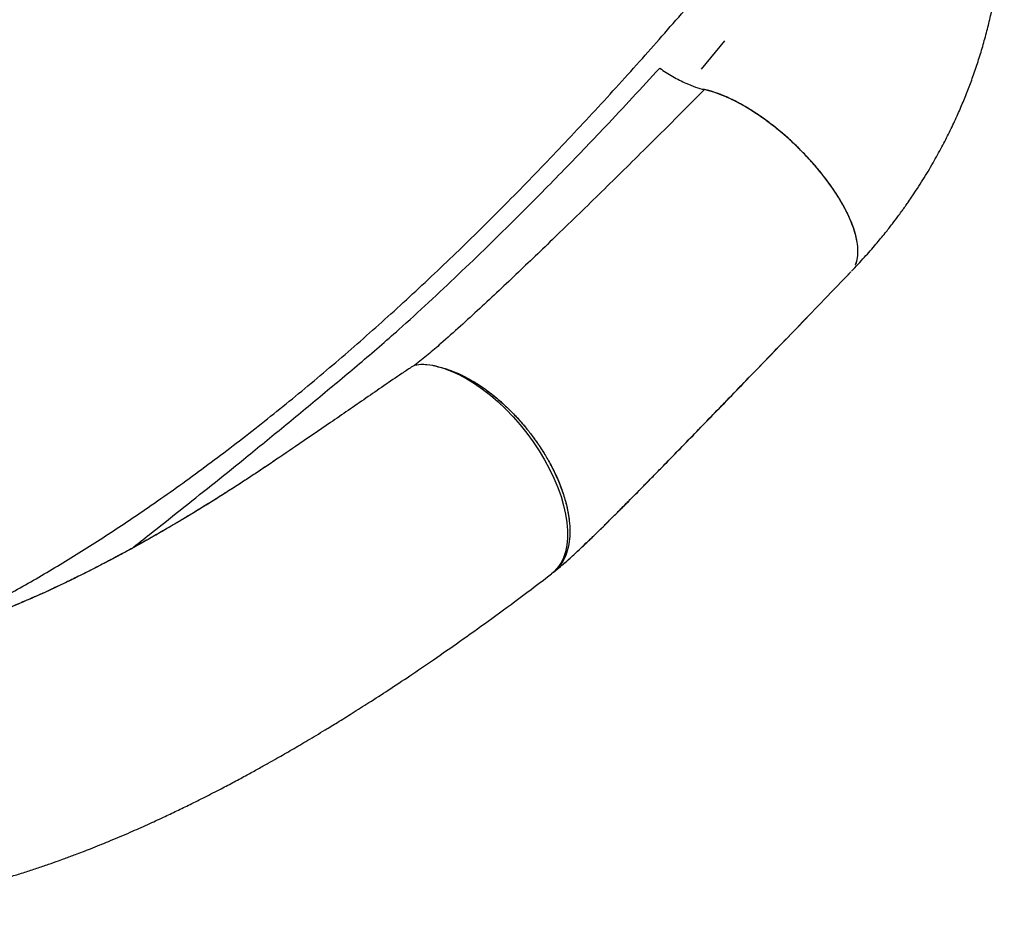
# Model space of a CAD drawing. Units: millimetres. Extents: x 2846 to 16844, y 14126 to 23713.
# Drawn here: x 14958 to 15345, y 17244 to 17593 of the extents above; entities that cross this region are included whole.
import ezdxf

# ---------------------------------------------------------------- set-up
doc = ezdxf.new("R2010")
doc.units = ezdxf.units.MM
doc.header["$LTSCALE"] = 100
doc.linetypes.add('SLD-Continua', pattern=[0])

msp = doc.modelspace()

# ---------------------------------------------------------------- linework, layer by layer
at = {"color": 7, "linetype": 'SLD-Continua', "lineweight": 25}
for p, q in [((15235.06, 17584.41), (15225.93, 17573.32)), ((15115.55, 17456.94), (15113.24, 17456.6)), ((15120.22, 17456.56), (15117.96, 17456.85)), ((15120.22, 17456.56), (15117.96, 17456.85))]:
    msp.add_line(p, q, dxfattribs=at)
at = {"color": 7, "linetype": 'SLD-Continua', "lineweight": 25, "flags": 128}
msp.add_lwpolyline([(15121.57, 17456.29), (15124.47, 17455.5), (15127.45, 17454.42), (15130.51, 17453.05), (15133.6, 17451.4), (15136.72, 17449.48), (15139.84, 17447.31), (15142.93, 17444.9), (15145.98, 17442.27), (15148.96, 17439.43), (15151.85, 17436.42), (15154.63, 17433.24), (15157.28, 17429.93), (15159.78, 17426.51), (15162.12, 17422.99), (15164.27, 17419.42), (15166.22, 17415.81), (15167.96, 17412.18), (15169.47, 17408.57), (15170.74, 17405), (15171.77, 17401.5), (15172.55, 17398.09), (15173.06, 17394.8), (15173.32, 17391.64), (15173.31, 17388.65), (15173.03, 17385.85), (15172.49, 17383.24), (15171.69, 17380.87), (15170.64, 17378.73), (15169.35, 17376.85), (15167.82, 17375.23), (15167.03, 17374.58)], dxfattribs=at)
msp.add_lwpolyline([(15121.57, 17456.29), (15124.47, 17455.5), (15127.45, 17454.42), (15130.51, 17453.05), (15133.6, 17451.4), (15136.72, 17449.48), (15139.84, 17447.31), (15142.93, 17444.9), (15145.98, 17442.27), (15148.96, 17439.43), (15151.85, 17436.42), (15154.63, 17433.24), (15157.28, 17429.93), (15159.78, 17426.51), (15162.12, 17422.99), (15164.27, 17419.42), (15166.22, 17415.81), (15167.96, 17412.18), (15169.47, 17408.57), (15170.74, 17405), (15171.77, 17401.5), (15172.55, 17398.09), (15173.06, 17394.8), (15173.32, 17391.64), (15173.31, 17388.65), (15173.03, 17385.85), (15172.49, 17383.24), (15171.69, 17380.87), (15170.64, 17378.73), (15169.35, 17376.85), (15167.82, 17375.23), (15167.03, 17374.58)], dxfattribs=at)
at = {"color": 7, "linetype": 'SLD-Continua', "lineweight": 25}
for points, knots in [([(14918.07, 17349.02), (14920.25, 17349.97), (14927.85, 17353.28), (14941.09, 17359.93), (14957.75, 17368.9), (14974.57, 17378.77), (14991.4, 17389.34), (15009.23, 17401.29), (15028.04, 17414.69), (15047.8, 17429.66), (15067.44, 17445.41), (15086.92, 17461.89), (15106.37, 17479.18), (15125.76, 17497.29), (15145.08, 17516.19), (15164.17, 17535.68), (15183.04, 17555.72), (15201.4, 17575.95), (15219.28, 17596.29), (15236.75, 17616.65), (15257.07, 17640.76), (15280.23, 17668.71), (15297.95, 17689.76), (15306.81, 17700.29)], [0, 0, 0, 0, 0.0161481, 0.056211, 0.0973106, 0.1384361, 0.1795666, 0.220673, 0.2693781, 0.3181221, 0.3668856, 0.415642, 0.4643576, 0.5142418, 0.5641521, 0.6140765, 0.663997, 0.7138899, 0.7615121, 0.8091395, 0.8567635, 0.9283824, 1, 1, 1, 1]), ([(15285.12, 17493.74), (15286.84, 17495.57), (15290.13, 17499.05), (15294.51, 17504.1), (15298.15, 17508.51), (15301.01, 17512.14), (15303.14, 17514.97), (15304.63, 17516.99), (15305.68, 17518.45), (15306.59, 17519.73), (15307.74, 17521.38), (15309.26, 17523.6), (15311.17, 17526.48), (15313.91, 17530.79), (15317.16, 17536.22), (15320.62, 17542.48), (15323.65, 17548.41), (15326.33, 17554.08), (15328.74, 17559.6), (15330.92, 17565), (15333, 17570.56), (15334.95, 17576.32), (15336.79, 17582.3), (15338.44, 17588.31), (15339.89, 17594.24), (15341, 17599.43), (15341.8, 17603.69), (15342.43, 17607.3), (15343.02, 17611.16), (15343.57, 17615.19), (15344.04, 17619.24), (15344.41, 17623.09), (15344.73, 17627.03), (15344.97, 17630.95), (15345.13, 17634.57), (15345.21, 17637.42), (15345.24, 17639.56), (15345.26, 17641.53), (15345.27, 17644.09), (15345.22, 17647.61), (15345.08, 17652.15), (15344.79, 17657.71), (15344.28, 17664.28), (15343.72, 17668.99), (15343.43, 17671.52)], [0, 0, 0, 0, 0.037272, 0.071354, 0.100052, 0.123399, 0.141164, 0.15379, 0.161413, 0.168578, 0.177564, 0.192081, 0.209709, 0.230446, 0.270295, 0.307124, 0.340771, 0.373356, 0.404209, 0.434154, 0.463961, 0.496734, 0.529247, 0.562117, 0.594374, 0.624945, 0.645041, 0.66232, 0.682468, 0.706484, 0.726264, 0.746508, 0.767236, 0.788444, 0.808122, 0.823929, 0.833238, 0.841695, 0.854859, 0.87333, 0.897088, 0.92612, 0.960422, 1, 1, 1, 1]), ([(15285.12, 17493.74), (15286.84, 17495.57), (15290.13, 17499.05), (15294.51, 17504.1), (15298.15, 17508.51), (15301.01, 17512.14), (15303.14, 17514.97), (15304.63, 17516.99), (15305.68, 17518.45), (15306.59, 17519.73), (15307.74, 17521.38), (15309.26, 17523.6), (15311.17, 17526.48), (15313.91, 17530.79), (15317.16, 17536.22), (15320.62, 17542.48), (15323.65, 17548.41), (15326.33, 17554.08), (15328.74, 17559.6), (15330.92, 17565), (15333, 17570.56), (15334.95, 17576.32), (15336.79, 17582.3), (15338.44, 17588.31), (15339.89, 17594.24), (15341, 17599.43), (15341.8, 17603.69), (15342.43, 17607.3), (15343.02, 17611.16), (15343.57, 17615.19), (15344.04, 17619.24), (15344.41, 17623.09), (15344.73, 17627.03), (15344.97, 17630.95), (15345.13, 17634.57), (15345.21, 17637.42), (15345.24, 17639.56), (15345.26, 17641.53), (15345.27, 17644.09), (15345.22, 17647.61), (15345.08, 17652.15), (15344.79, 17657.71), (15344.28, 17664.28), (15343.72, 17668.99), (15343.43, 17671.52)], [0, 0, 0, 0, 0.037272, 0.071354, 0.100052, 0.123399, 0.141164, 0.15379, 0.161413, 0.168578, 0.177564, 0.192081, 0.209709, 0.230446, 0.270295, 0.307124, 0.340771, 0.373356, 0.404209, 0.434154, 0.463961, 0.496734, 0.529247, 0.562117, 0.594374, 0.624945, 0.645041, 0.66232, 0.682468, 0.706484, 0.726264, 0.746508, 0.767236, 0.788444, 0.808122, 0.823929, 0.833238, 0.841695, 0.854859, 0.87333, 0.897088, 0.92612, 0.960422, 1, 1, 1, 1]), ([(15001.59, 17384.44), (15003.96, 17386.31), (15010.23, 17391.26), (15020.74, 17399.58), (15033.07, 17409.41), (15046.38, 17420.13), (15060.65, 17431.77), (15075.88, 17444.4), (15091.43, 17457.31), (15105.76, 17469.66), (15118.62, 17481.43), (15134.18, 17496.06), (15151.62, 17513.06), (15170.91, 17532.59), (15189.63, 17552.08), (15202.47, 17565.97), (15209.59, 17573.67)], [0, 0, 0, 0, 0.036757, 0.097443, 0.158342, 0.219242, 0.290744, 0.362249, 0.433999, 0.505749, 0.561206, 0.616662, 0.727713, 0.811576, 0.895484, 1, 1, 1, 1]), ([(15209.59, 17573.67), (15211.31, 17572.54), (15214.81, 17570.23), (15219.54, 17567.85), (15223.72, 17566.16), (15226.04, 17565.56), (15227.21, 17565.26)], [0, 0, 0, 0, 0.2771373, 0.5623173, 0.7792714, 1, 1, 1, 1]), ([(15227.21, 17565.26), (15227.21, 17565.26), (15219.55, 17557.56), (15206, 17544.02), (15186.69, 17524.96), (15169.87, 17508.61), (15153.93, 17493.27), (15138.75, 17478.95), (15126.91, 17468.25), (15118.43, 17460.87), (15114.92, 17458.08), (15113.17, 17456.68)], [0, 0, 0, 0, 0, 0.198463, 0.351844, 0.50522, 0.64086, 0.776534, 0.91218, 0.956095, 1, 1, 1, 1]), ([(15286.7, 17496.36), (15286.73, 17496.41), (15287.14, 17497.17), (15287.5, 17499.01), (15287.72, 17501.88), (15287.41, 17505.12), (15286.62, 17508.64), (15285.34, 17512.41), (15283.62, 17516.37), (15281.44, 17520.49), (15278.85, 17524.7), (15275.9, 17528.96), (15272.59, 17533.2), (15268.98, 17537.38), (15265.12, 17541.45), (15261.05, 17545.34), (15256.83, 17549.02), (15252.51, 17552.44), (15248.14, 17555.54), (15243.78, 17558.3), (15239.49, 17560.68), (15235.31, 17562.66), (15231.32, 17564.16), (15228.37, 17565.07), (15226.87, 17565.31), (15226.53, 17565.36)], [0, 0, 0, 0, 0.003419, 0.050169, 0.097068, 0.143819, 0.190569, 0.237469, 0.284219, 0.330969, 0.377869, 0.424619, 0.47137, 0.518269, 0.565019, 0.61177, 0.658669, 0.70542, 0.75217, 0.79907, 0.84582, 0.89257, 0.93947, 0.98622, 1, 1, 1, 1]), ([(15286.44, 17509.03), (15286.05, 17510.22), (15285.3, 17512.54), (15283.54, 17516.53), (15281.27, 17520.82), (15278.45, 17525.32), (15275.46, 17529.53), (15272.41, 17533.4), (15269.38, 17536.91), (15266.35, 17540.17), (15263.19, 17543.32), (15259.72, 17546.54), (15255.84, 17549.83), (15251.55, 17553.15), (15246.89, 17556.38), (15242.36, 17559.13), (15238.09, 17561.38), (15234.15, 17563.12), (15230.34, 17564.51), (15227.99, 17565.06), (15226.85, 17565.32)], [0, 0, 0, 0, 0.055767, 0.109057, 0.17603, 0.23834, 0.296052, 0.349329, 0.398426, 0.443617, 0.488808, 0.537905, 0.591182, 0.648894, 0.711204, 0.778177, 0.831467, 0.887234, 0.945353, 1, 1, 1, 1]), ([(15287.26, 17505.57), (15287.02, 17506.71), (15286.55, 17508.93), (15285.29, 17512.52), (15283.73, 17516.1), (15281.88, 17519.68), (15279.86, 17523.1), (15277.68, 17526.42), (15275.22, 17529.83), (15272.45, 17533.35), (15269.43, 17536.87), (15266.35, 17540.17), (15263.14, 17543.37), (15259.67, 17546.58), (15255.78, 17549.88), (15251.49, 17553.19), (15246.83, 17556.42), (15242.75, 17558.89), (15239.38, 17560.7), (15236.77, 17561.97), (15233.85, 17563.23), (15230.6, 17564.42), (15228.35, 17564.98), (15227.21, 17565.26)], [0, 0, 0, 0, 0.054335, 0.106212, 0.158083, 0.205054, 0.25202, 0.294023, 0.33602, 0.385693, 0.432503, 0.476401, 0.520301, 0.567113, 0.616781, 0.672755, 0.732089, 0.794672, 0.829294, 0.863829, 0.898446, 0.948402, 1, 1, 1, 1]), ([(15286.72, 17496.39), (15287.02, 17497.25), (15287.59, 17498.95), (15287.62, 17501.07), (15287.63, 17502.12)], [0, 0, 0, 0, 0.5053, 1, 1, 1, 1]), ([(15167.79, 17375.17), (15168.72, 17375.94), (15170.38, 17377.3), (15172.54, 17379.17), (15174.26, 17380.7), (15176, 17382.29), (15177.72, 17383.88), (15179.41, 17385.47), (15180.84, 17386.84), (15182.25, 17388.19), (15183.69, 17389.58), (15185.15, 17391.01), (15186.65, 17392.48), (15188.53, 17394.33), (15190.94, 17396.73), (15194.07, 17399.85), (15197.74, 17403.55), (15201.94, 17407.8), (15206.66, 17412.62), (15211.93, 17418), (15217.78, 17424.02), (15224.25, 17430.68), (15231.35, 17438.01), (15238.95, 17445.86), (15247.03, 17454.23), (15255.57, 17463.09), (15264.74, 17472.6), (15274.55, 17482.77), (15281.34, 17489.82), (15284.83, 17493.44)], [0, 0, 0, 0, 0.021017, 0.037473, 0.050235, 0.061408, 0.07904, 0.091992, 0.103834, 0.116038, 0.128589, 0.141469, 0.154682, 0.168358, 0.191506, 0.219442, 0.252382, 0.290273, 0.331983, 0.378619, 0.43016, 0.486645, 0.548174, 0.61489, 0.682564, 0.754861, 0.831812, 0.913503, 1, 1, 1, 1]), ([(15167.79, 17375.17), (15168.89, 17376.07), (15170.87, 17377.7), (15173.5, 17380.02), (15175.72, 17382.03), (15177.7, 17383.86), (15179.54, 17385.59), (15181.27, 17387.25), (15183.84, 17389.72), (15187.23, 17393.04), (15191.04, 17396.82), (15194.36, 17400.15), (15197.23, 17403.04), (15200.07, 17405.92), (15202.99, 17408.88), (15206.26, 17412.21), (15210.13, 17416.17), (15214.71, 17420.86), (15219.95, 17426.25), (15225.88, 17432.37), (15232.52, 17439.22), (15239.74, 17446.68), (15247.51, 17454.73), (15255.83, 17463.36), (15264.85, 17472.71), (15274.58, 17482.8), (15281.34, 17489.82), (15284.83, 17493.44)], [0, 0, 0, 0, 0.024886, 0.044833, 0.062063, 0.078246, 0.093477, 0.108254, 0.122656, 0.160699, 0.197675, 0.223636, 0.249219, 0.274452, 0.299467, 0.32714, 0.36196, 0.402401, 0.448465, 0.500199, 0.5577, 0.621081, 0.686248, 0.756665, 0.832372, 0.913459, 1, 1, 1, 1]), ([(15283.71, 17492.51), (15283.81, 17492.57), (15284.24, 17492.81), (15284.53, 17493.18), (15284.75, 17493.47)], [0, 0, 0, 0, 0.241483, 1, 1, 1, 1]), ([(15113.17, 17456.68), (15113.15, 17456.67), (15113.1, 17456.66), (15112.96, 17456.6), (15112.5, 17456.35), (15110.81, 17455.29), (15106.88, 17452.65), (15100.95, 17448.58), (15091.57, 17442.11), (15079.97, 17434.1), (15067.44, 17425.49), (15059.6, 17420.21), (15056.29, 17417.99)], [0, 0, 0, 0, 0.001123, 0.002673, 0.006403, 0.021937, 0.083502, 0.20631, 0.329233, 0.574931, 0.82063, 1, 1, 1, 1]), ([(15117.96, 17456.85), (15117.55, 17456.88), (15116.73, 17456.95), (15115.95, 17456.94), (15115.55, 17456.94)], [0, 0, 0, 0, 0.498014, 1, 1, 1, 1]), ([(15117.96, 17456.85), (15117.55, 17456.88), (15116.73, 17456.95), (15115.95, 17456.94), (15115.55, 17456.94)], [0, 0, 0, 0, 0.498014, 1, 1, 1, 1]), ([(15121.57, 17456.29), (15121.34, 17456.34), (15120.89, 17456.43), (15120.44, 17456.51), (15120.22, 17456.56)], [0, 0, 0, 0, 0.49862, 1, 1, 1, 1]), ([(15121.57, 17456.29), (15121.34, 17456.34), (15120.89, 17456.43), (15120.44, 17456.51), (15120.22, 17456.56)], [0, 0, 0, 0, 0.49862, 1, 1, 1, 1]), ([(15121.57, 17456.29), (15122.53, 17456.08), (15124.42, 17455.66), (15127.64, 17454.59), (15131.21, 17453.09), (15135.03, 17451.09), (15138.73, 17448.81), (15142.16, 17446.37), (15145.42, 17443.77), (15148.68, 17440.89), (15151.96, 17437.68), (15155.14, 17434.21), (15158.03, 17430.71), (15160.75, 17427.08), (15163.38, 17423.19), (15165.97, 17418.87), (15168.42, 17414.13), (15170.62, 17409.03), (15172.12, 17404.6), (15173.06, 17400.97), (15173.63, 17398.17), (15174.09, 17394.91), (15174.3, 17391.23), (15174.05, 17387.23), (15173.27, 17383.5), (15171.92, 17380.14), (15170.35, 17377.59), (15169.04, 17376.4), (15168.56, 17375.97)], [0, 0, 0, 0, 0.032482, 0.064193, 0.105582, 0.146967, 0.184442, 0.221913, 0.255425, 0.288932, 0.328563, 0.36591, 0.400933, 0.435958, 0.473307, 0.512934, 0.557592, 0.604931, 0.654862, 0.682485, 0.710038, 0.737657, 0.781769, 0.827458, 0.87452, 0.922645, 0.97152, 1, 1, 1, 1]), ([(15121.57, 17456.29), (15122.53, 17456.07), (15124.42, 17455.66), (15127.67, 17454.58), (15131.24, 17453.07), (15135.48, 17450.85), (15139.89, 17448.05), (15144.36, 17444.68), (15148.4, 17441.17), (15152.01, 17437.63), (15155.18, 17434.16), (15158.03, 17430.71), (15160.71, 17427.14), (15163.35, 17423.24), (15165.93, 17418.93), (15168.39, 17414.2), (15170.6, 17409.09), (15172.26, 17404.18), (15173.4, 17399.58), (15174.07, 17395.38), (15174.3, 17391.23), (15174.05, 17387.23), (15173.27, 17383.5), (15171.92, 17380.14), (15170.35, 17377.59), (15169.04, 17376.4), (15168.56, 17375.97)], [0, 0, 0, 0, 0.032525, 0.064197, 0.106526, 0.146975, 0.19781, 0.245105, 0.288911, 0.329351, 0.366617, 0.400919, 0.435221, 0.472487, 0.512926, 0.556732, 0.604027, 0.654862, 0.695311, 0.737641, 0.781755, 0.827448, 0.874513, 0.92264, 0.971518, 1, 1, 1, 1]), ([(15057.85, 17419.04), (15056.99, 17418.45), (15053.58, 17416.13), (15048.05, 17412.48), (15041.49, 17408.23), (15035.83, 17404.64), (15030.92, 17401.57), (15026.74, 17399.01), (15022.91, 17396.7), (15019.28, 17394.53), (15015.67, 17392.41), (15012.26, 17390.43), (15009, 17388.57), (15005.6, 17386.65), (15001.78, 17384.53), (14997.3, 17382.09), (14992.09, 17379.31), (14986.5, 17376.42), (14980.9, 17373.62), (14975.75, 17371.11), (14971.05, 17368.89), (14966.8, 17366.94), (14962.35, 17364.95), (14957.66, 17362.93), (14952.66, 17360.85), (14948.19, 17359.07), (14943.93, 17357.43), (14939.61, 17355.84), (14934.85, 17354.17), (14929.89, 17352.52), (14925.03, 17351), (14920.51, 17349.68), (14916.04, 17348.46), (14911.28, 17347.26), (14905.93, 17346.04), (14900.48, 17344.95), (14896.14, 17344.21), (14892.87, 17343.72), (14890.28, 17343.37), (14887.47, 17343.04), (14884.66, 17342.75), (14882.09, 17342.54), (14879.96, 17342.4), (14878.35, 17342.3), (14877.44, 17342.28), (14877.11, 17342.27)], [0, 0, 0, 0, 0.01329, 0.052193, 0.08493, 0.113862, 0.13901, 0.160387, 0.178041, 0.197727, 0.216284, 0.233714, 0.250603, 0.266979, 0.286907, 0.310378, 0.337387, 0.369028, 0.398679, 0.426017, 0.451045, 0.473769, 0.494196, 0.522674, 0.549792, 0.575796, 0.596211, 0.620269, 0.647968, 0.676472, 0.704453, 0.731235, 0.754416, 0.782579, 0.815645, 0.850969, 0.881798, 0.896414, 0.912729, 0.931003, 0.950715, 0.967788, 0.981491, 0.993118, 1, 1, 1, 1]), ([(15056.3, 17417.98), (15055.81, 17417.65), (15053.82, 17416.3), (15050.31, 17413.97), (15045.6, 17410.89), (15040.64, 17407.69), (15035.51, 17404.44), (15030.49, 17401.31), (15025.74, 17398.4), (15020.6, 17395.31), (15015.18, 17392.12), (15009.61, 17388.91), (15004.64, 17386.11), (15000.54, 17383.85), (14997.14, 17382.01), (14994.11, 17380.39), (14990.87, 17378.69), (14987.23, 17376.81), (14983.19, 17374.76), (14978.75, 17372.56), (14974.23, 17370.38), (14970.04, 17368.42), (14966.76, 17366.93), (14964.39, 17365.86), (14962.62, 17365.08), (14960.82, 17364.29), (14958.64, 17363.35), (14955.62, 17362.08), (14951.8, 17360.51), (14947.43, 17358.77), (14943.12, 17357.13), (14939.05, 17355.64), (14935.15, 17354.28), (14931.23, 17352.96), (14926.94, 17351.59), (14922.51, 17350.25), (14918.16, 17349.03), (14914.1, 17347.96), (14910.01, 17346.96), (14906.09, 17346.08), (14902.33, 17345.32), (14898.84, 17344.67), (14895.31, 17344.08), (14892.01, 17343.6), (14889.12, 17343.23), (14886.02, 17342.88), (14882.52, 17342.57), (14879.36, 17342.34), (14877.57, 17342.29), (14877.11, 17342.27)], [0, 0, 0, 0, 0.007572, 0.030877, 0.054405, 0.080491, 0.10787, 0.133911, 0.158539, 0.181759, 0.213959, 0.243011, 0.26893, 0.291729, 0.307461, 0.322564, 0.339655, 0.358805, 0.380419, 0.404164, 0.429876, 0.453027, 0.471557, 0.482879, 0.491388, 0.500429, 0.512244, 0.526834, 0.549474, 0.574405, 0.598361, 0.62131, 0.643353, 0.665878, 0.689083, 0.717219, 0.742905, 0.765321, 0.789237, 0.816446, 0.836496, 0.858313, 0.880952, 0.902944, 0.921401, 0.936612, 0.963304, 0.990483, 1, 1, 1, 1]), ([(14897.49, 17243.6), (14900.46, 17243.92), (14906.94, 17244.63), (14917.62, 17246.39), (14928.95, 17248.65), (14938.19, 17250.88), (14944.82, 17252.65), (14949.56, 17253.98), (14954.54, 17255.45), (14959.51, 17257), (14964.29, 17258.56), (14968.74, 17260.08), (14972.43, 17261.38), (14975.27, 17262.41), (14977.51, 17263.24), (14979.78, 17264.09), (14982.45, 17265.1), (14985.62, 17266.34), (14989.3, 17267.81), (14994.51, 17269.94), (15000.82, 17272.62), (15007.78, 17275.71), (15013.92, 17278.54), (15019.47, 17281.17), (15024.9, 17283.81), (15030.7, 17286.71), (15036.51, 17289.7), (15042.05, 17292.62), (15046.92, 17295.24), (15051.38, 17297.69), (15055.3, 17299.87), (15058.75, 17301.82), (15061.87, 17303.61), (15064.9, 17305.36), (15067.96, 17307.14), (15071.11, 17309.01), (15074.42, 17310.98), (15078.3, 17313.33), (15083.01, 17316.21), (15088.77, 17319.79), (15095.43, 17324.02), (15103, 17328.92), (15111.47, 17334.54), (15120.84, 17340.91), (15131.13, 17348.08), (15142.31, 17356.08), (15154.38, 17364.95), (15162.72, 17371.29), (15167.03, 17374.58)], [0, 0, 0, 0, 0.032512, 0.071227, 0.117397, 0.157227, 0.17281, 0.190642, 0.209602, 0.227881, 0.245458, 0.262307, 0.27692, 0.286222, 0.293651, 0.301613, 0.311472, 0.323219, 0.336844, 0.352334, 0.381066, 0.406794, 0.4295, 0.449214, 0.46839, 0.489904, 0.513753, 0.532947, 0.551468, 0.567987, 0.582513, 0.59505, 0.606384, 0.617407, 0.628798, 0.640556, 0.652682, 0.665861, 0.683967, 0.705469, 0.730364, 0.758655, 0.790342, 0.825432, 0.863947, 0.905892, 0.951252, 1, 1, 1, 1])]:
    msp.add_open_spline(points, degree=3, knots=knots, dxfattribs=at)

doc.saveas('drawing.dxf')
